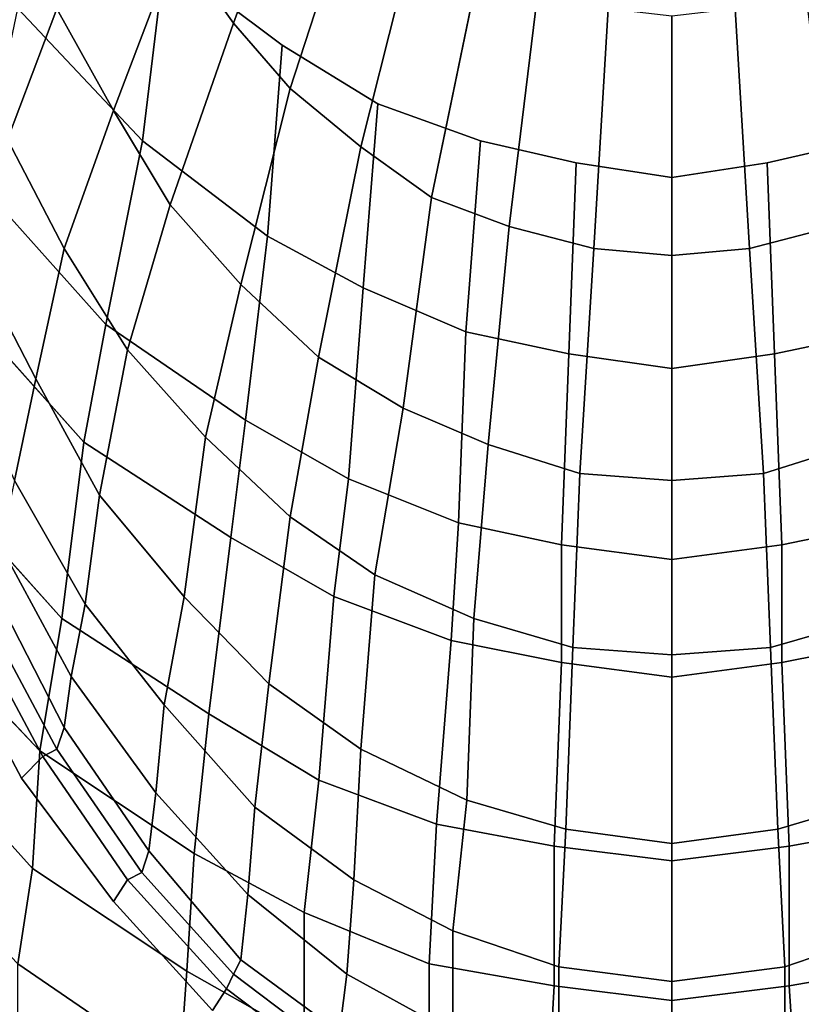
# Model space of a CAD drawing. Extents: x 0 to 0.39, y 0 to 0.585.
# Drawn here: x 0.106 to 0.213, y 0.071 to 0.205 of the extents above; entities that cross this region are included whole.
import ezdxf

# ---------------------------------------------------------------- set-up
doc = ezdxf.new("R2010")
doc.units = 0
doc.header["$MEASUREMENT"] = 0
doc.layers.add('L0_LF_ALESSI_832971_KERAMI', color=7, linetype='CONTINUOUS')

msp = doc.modelspace()

# ---------------------------------------------------------------- linework, layer by layer
at = {"layer": 'L0_LF_ALESSI_832971_KERAMI', "color": 8}
for points, invisible_edges in [([(0.169, 0.189), (0.065, 0.318), (0.058, 0.538), (0.169, 0.189)], 15), ([(0.058, 0.538), (0.343, 0.417), (0.169, 0.189), (0.058, 0.538)], 15), ([(0.343, 0.417), (0.28, 0.232), (0.169, 0.189), (0.343, 0.417)], 15), ([(0.169, 0.189), (0.11, 0.232), (0.065, 0.318), (0.169, 0.189)], 15), ([(0.127692, 0.21584, 0.293), (0.135385, 0.204975, 0.293), (0.145962, 0.234605, 0.285), (0.127692, 0.21584, 0.293)], 12), ([(0.152692, 0.225716, 0.285), (0.145962, 0.234605, 0.285), (0.135385, 0.204975, 0.293), (0.152692, 0.225716, 0.285)], 12), ([(0.142, 0.202), (0.126, 0.214), (0.11, 0.232), (0.142, 0.202)], 12), ([(0.169, 0.189), (0.142, 0.202), (0.11, 0.232), (0.169, 0.189)], 15), ([(0.28, 0.232), (0.221, 0.189), (0.169, 0.189), (0.28, 0.232)], 15), ([(0.135385, 0.204975, 0.293), (0.143077, 0.196086, 0.293), (0.152692, 0.225716, 0.285), (0.135385, 0.204975, 0.293)], 12), ([(0.160385, 0.218802, 0.285), (0.152692, 0.225716, 0.285), (0.143077, 0.196086, 0.293), (0.160385, 0.218802, 0.285)], 12), ([(0.143077, 0.196086, 0.293), (0.152692, 0.188186, 0.293), (0.160385, 0.218802, 0.285), (0.143077, 0.196086, 0.293)], 12), ([(0.169038, 0.213865, 0.285), (0.160385, 0.218802, 0.285), (0.152692, 0.188186, 0.293), (0.169038, 0.213865, 0.285)], 12), ([(0.111346, 0.206951, 0.305), (0.119038, 0.193123, 0.305), (0.127692, 0.21584, 0.293), (0.111346, 0.206951, 0.305)], 12), ([(0.135385, 0.204975, 0.293), (0.127692, 0.21584, 0.293), (0.119038, 0.193123, 0.305), (0.135385, 0.204975, 0.293)], 12), ([(0.126, 0.214), (0.123, 0.189, 0.025), (0.106, 0.207, 0.025), (0.126, 0.214)], 12), ([(0.123, 0.189, 0.025), (0.126, 0.214), (0.142, 0.202), (0.123, 0.189, 0.025)], 12), ([(0.152692, 0.188186, 0.293), (0.162308, 0.181272, 0.293), (0.169038, 0.213865, 0.285), (0.152692, 0.188186, 0.293)], 12), ([(0.176731, 0.208926, 0.285), (0.169038, 0.213865, 0.285), (0.162308, 0.181272, 0.293), (0.176731, 0.208926, 0.285)], 12), ([(0.042, 0.211, 0.415), (0.084, 0.094, 0.415), (0.15, 0.023, 0.415), (0.042, 0.211, 0.415)], 15), ([(0.106538, 0.102259, 0.415), (0.095962, 0.122012, 0.415), (0.042, 0.211, 0.415), (0.106538, 0.102259, 0.415)], 14), ([(0.106538, 0.102259, 0.415), (0.042, 0.211, 0.415), (0.15, 0.023, 0.415), (0.106538, 0.102259, 0.415)], 15), ([(0.162308, 0.181272, 0.293), (0.172885, 0.177321, 0.293), (0.176731, 0.208926, 0.285), (0.162308, 0.181272, 0.293)], 12), ([(0.186346, 0.206951, 0.285), (0.176731, 0.208926, 0.285), (0.172885, 0.177321, 0.293), (0.186346, 0.206951, 0.285)], 12), ([(0.213269, 0.208926, 0.285), (0.203654, 0.206951, 0.285), (0.205577, 0.174358, 0.293), (0.213269, 0.208926, 0.285)], 12), ([(0.205577, 0.174358, 0.293), (0.217115, 0.177321, 0.293), (0.213269, 0.208926, 0.285), (0.205577, 0.174358, 0.293)], 12), ([(0.098846, 0.205963, 0.32), (0.104615, 0.189173, 0.32), (0.111346, 0.206951, 0.305), (0.098846, 0.205963, 0.32)], 12), ([(0.101, 0.183, 0.05), (0.106, 0.207, 0.025), (0.123, 0.189, 0.025), (0.101, 0.183, 0.05)], 12), ([(0.119038, 0.193123, 0.305), (0.111346, 0.206951, 0.305), (0.104615, 0.189173, 0.32), (0.119038, 0.193123, 0.305)], 12), ([(0.172885, 0.177321, 0.293), (0.184423, 0.174358, 0.293), (0.186346, 0.206951, 0.285), (0.172885, 0.177321, 0.293)], 12), ([(0.195, 0.205963, 0.285), (0.186346, 0.206951, 0.285), (0.184423, 0.174358, 0.293), (0.195, 0.205963, 0.285)], 12), ([(0.203654, 0.206951, 0.285), (0.195, 0.205963, 0.285), (0.195, 0.17337, 0.293), (0.203654, 0.206951, 0.285)], 12), ([(0.195, 0.17337, 0.293), (0.205577, 0.174358, 0.293), (0.203654, 0.206951, 0.285), (0.195, 0.17337, 0.293)], 12), ([(0.119038, 0.193123, 0.305), (0.126731, 0.180284, 0.305), (0.135385, 0.204975, 0.293), (0.119038, 0.193123, 0.305)], 12), ([(0.143077, 0.196086, 0.293), (0.135385, 0.204975, 0.293), (0.126731, 0.180284, 0.305), (0.143077, 0.196086, 0.293)], 12), ([(0.184423, 0.174358, 0.293), (0.195, 0.17337, 0.293), (0.195, 0.205963, 0.285), (0.184423, 0.174358, 0.293)], 12), ([(0.142, 0.202), (0.14, 0.176, 0.025), (0.123, 0.189, 0.025), (0.142, 0.202)], 12), ([(0.14, 0.176, 0.025), (0.142, 0.202), (0.155, 0.194), (0.14, 0.176, 0.025)], 12), ([(0.169, 0.189), (0.155, 0.194), (0.142, 0.202), (0.169, 0.189)], 12), ([(0.126731, 0.180284, 0.305), (0.136346, 0.169419, 0.305), (0.143077, 0.196086, 0.293), (0.126731, 0.180284, 0.305)], 12), ([(0.152692, 0.188186, 0.293), (0.143077, 0.196086, 0.293), (0.136346, 0.169419, 0.305), (0.152692, 0.188186, 0.293)], 12), ([(0.104615, 0.189173, 0.32), (0.112308, 0.174358, 0.32), (0.119038, 0.193123, 0.305), (0.104615, 0.189173, 0.32)], 12), ([(0.126731, 0.180284, 0.305), (0.119038, 0.193123, 0.305), (0.112308, 0.174358, 0.32), (0.126731, 0.180284, 0.305)], 12), ([(0.155, 0.194), (0.153, 0.169, 0.025), (0.14, 0.176, 0.025), (0.155, 0.194)], 12), ([(0.153, 0.169, 0.025), (0.155, 0.194), (0.169, 0.189), (0.153, 0.169, 0.025)], 12), ([(0.112308, 0.174358, 0.32), (0.104615, 0.189173, 0.32), (0.099808, 0.17337, 0.34), (0.112308, 0.174358, 0.32)], 12), ([(0.123, 0.189, 0.025), (0.118, 0.164, 0.05), (0.101, 0.183, 0.05), (0.123, 0.189, 0.025)], 12), ([(0.118, 0.164, 0.05), (0.123, 0.189, 0.025), (0.14, 0.176, 0.025), (0.118, 0.164, 0.05)], 12), ([(0.169, 0.189), (0.167, 0.163, 0.025), (0.153, 0.169, 0.025), (0.169, 0.189)], 12), ([(0.167, 0.163, 0.025), (0.169, 0.189), (0.182, 0.186), (0.167, 0.163, 0.025)], 12), ([(0.195, 0.184), (0.182, 0.186), (0.169, 0.189), (0.195, 0.184)], 12), ([(0.221, 0.189), (0.195, 0.184), (0.169, 0.189), (0.221, 0.189)], 15), ([(0.221, 0.189), (0.208, 0.186), (0.195, 0.184), (0.221, 0.189)], 12), ([(0.209, 0.16, 0.025), (0.208, 0.186), (0.221, 0.189), (0.209, 0.16, 0.025)], 12), ([(0.221, 0.189), (0.223, 0.163, 0.025), (0.209, 0.16, 0.025), (0.221, 0.189)], 12), ([(0.136346, 0.169419, 0.305), (0.146923, 0.159544, 0.305), (0.152692, 0.188186, 0.293), (0.136346, 0.169419, 0.305)], 12), ([(0.162308, 0.181272, 0.293), (0.152692, 0.188186, 0.293), (0.146923, 0.159544, 0.305), (0.162308, 0.181272, 0.293)], 12), ([(0.182, 0.186), (0.181, 0.16, 0.025), (0.167, 0.163, 0.025), (0.182, 0.186)], 12), ([(0.181, 0.16, 0.025), (0.182, 0.186), (0.195, 0.184), (0.181, 0.16, 0.025)], 12), ([(0.208, 0.186), (0.209, 0.16, 0.025), (0.195, 0.158, 0.025), (0.208, 0.186)], 12), ([(0.195, 0.158, 0.025), (0.195, 0.184), (0.208, 0.186), (0.195, 0.158, 0.025)], 12), ([(0.195, 0.184), (0.195, 0.158, 0.025), (0.181, 0.16, 0.025), (0.195, 0.184)], 12), ([(0.098, 0.167, 0.07), (0.101, 0.183, 0.05), (0.118, 0.164, 0.05), (0.098, 0.167, 0.07)], 12), ([(0.146923, 0.159544, 0.305), (0.158462, 0.15263, 0.305), (0.162308, 0.181272, 0.293), (0.146923, 0.159544, 0.305)], 12), ([(0.172885, 0.177321, 0.293), (0.162308, 0.181272, 0.293), (0.158462, 0.15263, 0.305), (0.172885, 0.177321, 0.293)], 12), ([(0.112308, 0.174358, 0.32), (0.120962, 0.160531, 0.32), (0.126731, 0.180284, 0.305), (0.112308, 0.174358, 0.32)], 12), ([(0.136346, 0.169419, 0.305), (0.126731, 0.180284, 0.305), (0.120962, 0.160531, 0.32), (0.136346, 0.169419, 0.305)], 12), ([(0.158462, 0.15263, 0.305), (0.17, 0.147691, 0.305), (0.172885, 0.177321, 0.293), (0.158462, 0.15263, 0.305)], 12), ([(0.184423, 0.174358, 0.293), (0.172885, 0.177321, 0.293), (0.17, 0.147691, 0.305), (0.184423, 0.174358, 0.293)], 12), ([(0.217115, 0.177321, 0.293), (0.205577, 0.174358, 0.293), (0.2075, 0.143741, 0.305), (0.217115, 0.177321, 0.293)], 12), ([(0.2075, 0.143741, 0.305), (0.22, 0.147691, 0.305), (0.217115, 0.177321, 0.293), (0.2075, 0.143741, 0.305)], 12), ([(0.14, 0.176, 0.025), (0.137, 0.151, 0.05), (0.118, 0.164, 0.05), (0.14, 0.176, 0.025)], 12), ([(0.137, 0.151, 0.05), (0.14, 0.176, 0.025), (0.153, 0.169, 0.025), (0.137, 0.151, 0.05)], 12), ([(0.099808, 0.17337, 0.34), (0.108462, 0.156581, 0.34), (0.112308, 0.174358, 0.32), (0.099808, 0.17337, 0.34)], 12), ([(0.120962, 0.160531, 0.32), (0.112308, 0.174358, 0.32), (0.108462, 0.156581, 0.34), (0.120962, 0.160531, 0.32)], 12), ([(0.17, 0.147691, 0.305), (0.1825, 0.143741, 0.305), (0.184423, 0.174358, 0.293), (0.17, 0.147691, 0.305)], 12), ([(0.195, 0.17337, 0.293), (0.184423, 0.174358, 0.293), (0.1825, 0.143741, 0.305), (0.195, 0.17337, 0.293)], 12), ([(0.205577, 0.174358, 0.293), (0.195, 0.17337, 0.293), (0.195, 0.142753, 0.305), (0.205577, 0.174358, 0.293)], 12), ([(0.195, 0.142753, 0.305), (0.2075, 0.143741, 0.305), (0.205577, 0.174358, 0.293), (0.195, 0.142753, 0.305)], 12), ([(0.108462, 0.156581, 0.34), (0.099808, 0.17337, 0.34), (0.096923, 0.161519, 0.36), (0.108462, 0.156581, 0.34)], 12), ([(0.1825, 0.143741, 0.305), (0.195, 0.142753, 0.305), (0.195, 0.17337, 0.293), (0.1825, 0.143741, 0.305)], 12), ([(0.120962, 0.160531, 0.32), (0.131538, 0.148679, 0.32), (0.136346, 0.169419, 0.305), (0.120962, 0.160531, 0.32)], 12), ([(0.146923, 0.159544, 0.305), (0.136346, 0.169419, 0.305), (0.131538, 0.148679, 0.32), (0.146923, 0.159544, 0.305)], 12), ([(0.153, 0.169, 0.025), (0.151, 0.143, 0.05), (0.137, 0.151, 0.05), (0.153, 0.169, 0.025)], 12), ([(0.151, 0.143, 0.05), (0.153, 0.169, 0.025), (0.167, 0.163, 0.025), (0.151, 0.143, 0.05)], 12), ([(0.094, 0.144, 0.1), (0.098, 0.167, 0.07), (0.115, 0.148, 0.07), (0.094, 0.144, 0.1)], 12), ([(0.118, 0.164, 0.05), (0.115, 0.148, 0.07), (0.098, 0.167, 0.07), (0.118, 0.164, 0.05)], 12), ([(0.115, 0.148, 0.07), (0.118, 0.164, 0.05), (0.137, 0.151, 0.05), (0.115, 0.148, 0.07)], 12), ([(0.167, 0.163, 0.025), (0.166, 0.137, 0.05), (0.151, 0.143, 0.05), (0.167, 0.163, 0.025)], 12), ([(0.166, 0.137, 0.05), (0.167, 0.163, 0.025), (0.181, 0.16, 0.025), (0.166, 0.137, 0.05)], 12), ([(0.21, 0.134, 0.05), (0.209, 0.16, 0.025), (0.223, 0.163, 0.025), (0.21, 0.134, 0.05)], 12), ([(0.223, 0.163, 0.025), (0.224, 0.137, 0.05), (0.21, 0.134, 0.05), (0.223, 0.163, 0.025)], 12), ([(0.096923, 0.161519, 0.36), (0.105577, 0.142753, 0.36), (0.108462, 0.156581, 0.34), (0.096923, 0.161519, 0.36)], 12), ([(0.108462, 0.156581, 0.34), (0.117115, 0.140778, 0.34), (0.120962, 0.160531, 0.32), (0.108462, 0.156581, 0.34)], 12), ([(0.131538, 0.148679, 0.32), (0.120962, 0.160531, 0.32), (0.117115, 0.140778, 0.34), (0.131538, 0.148679, 0.32)], 12), ([(0.131538, 0.148679, 0.32), (0.143077, 0.137815, 0.32), (0.146923, 0.159544, 0.305), (0.131538, 0.148679, 0.32)], 12), ([(0.158462, 0.15263, 0.305), (0.146923, 0.159544, 0.305), (0.143077, 0.137815, 0.32), (0.158462, 0.15263, 0.305)], 12), ([(0.181, 0.16, 0.025), (0.18, 0.134, 0.05), (0.166, 0.137, 0.05), (0.181, 0.16, 0.025)], 12), ([(0.18, 0.134, 0.05), (0.181, 0.16, 0.025), (0.195, 0.158, 0.025), (0.18, 0.134, 0.05)], 12), ([(0.209, 0.16, 0.025), (0.21, 0.134, 0.05), (0.195, 0.132, 0.05), (0.209, 0.16, 0.025)], 12), ([(0.195, 0.132, 0.05), (0.195, 0.158, 0.025), (0.209, 0.16, 0.025), (0.195, 0.132, 0.05)], 12), ([(0.195, 0.158, 0.025), (0.195, 0.132, 0.05), (0.18, 0.134, 0.05), (0.195, 0.158, 0.025)], 12), ([(0.117115, 0.140778, 0.34), (0.108462, 0.156581, 0.34), (0.105577, 0.142753, 0.36), (0.117115, 0.140778, 0.34)], 12), ([(0.143077, 0.137815, 0.32), (0.154615, 0.129913, 0.32), (0.158462, 0.15263, 0.305), (0.143077, 0.137815, 0.32)], 12), ([(0.17, 0.147691, 0.305), (0.158462, 0.15263, 0.305), (0.154615, 0.129913, 0.32), (0.17, 0.147691, 0.305)], 12), ([(0.137, 0.151, 0.05), (0.135, 0.135, 0.07), (0.115, 0.148, 0.07), (0.137, 0.151, 0.05)], 12), ([(0.135, 0.135, 0.07), (0.137, 0.151, 0.05), (0.151, 0.143, 0.05), (0.135, 0.135, 0.07)], 12), ([(0.115, 0.148, 0.07), (0.112, 0.124, 0.1), (0.094, 0.144, 0.1), (0.115, 0.148, 0.07)], 12), ([(0.112, 0.124, 0.1), (0.115, 0.148, 0.07), (0.135, 0.135, 0.07), (0.112, 0.124, 0.1)], 12), ([(0.117115, 0.140778, 0.34), (0.128654, 0.126951, 0.34), (0.131538, 0.148679, 0.32), (0.117115, 0.140778, 0.34)], 12), ([(0.143077, 0.137815, 0.32), (0.131538, 0.148679, 0.32), (0.128654, 0.126951, 0.34), (0.143077, 0.137815, 0.32)], 12), ([(0.154615, 0.129913, 0.32), (0.168077, 0.123988, 0.32), (0.17, 0.147691, 0.305), (0.154615, 0.129913, 0.32)], 12), ([(0.1825, 0.143741, 0.305), (0.17, 0.147691, 0.305), (0.168077, 0.123988, 0.32), (0.1825, 0.143741, 0.305)], 12), ([(0.22, 0.147691, 0.305), (0.2075, 0.143741, 0.305), (0.208461, 0.120037, 0.32), (0.22, 0.147691, 0.305)], 12), ([(0.208461, 0.120037, 0.32), (0.221923, 0.123988, 0.32), (0.22, 0.147691, 0.305), (0.208461, 0.120037, 0.32)], 12), ([(0.09, 0.126, 0.13), (0.094, 0.144, 0.1), (0.112, 0.124, 0.1), (0.09, 0.126, 0.13)], 12), ([(0.168077, 0.123988, 0.32), (0.181539, 0.120037, 0.32), (0.1825, 0.143741, 0.305), (0.168077, 0.123988, 0.32)], 12), ([(0.195, 0.142753, 0.305), (0.1825, 0.143741, 0.305), (0.181539, 0.120037, 0.32), (0.195, 0.142753, 0.305)], 12), ([(0.2075, 0.143741, 0.305), (0.195, 0.142753, 0.305), (0.195, 0.119049, 0.32), (0.2075, 0.143741, 0.305)], 12), ([(0.195, 0.119049, 0.32), (0.208461, 0.120037, 0.32), (0.2075, 0.143741, 0.305), (0.195, 0.119049, 0.32)], 12), ([(0.115192, 0.125963, 0.36), (0.105577, 0.142753, 0.36), (0.103654, 0.133864, 0.38), (0.115192, 0.125963, 0.36)], 12), ([(0.105577, 0.142753, 0.36), (0.115192, 0.125963, 0.36), (0.117115, 0.140778, 0.34), (0.105577, 0.142753, 0.36)], 12), ([(0.151, 0.143, 0.05), (0.149, 0.127, 0.07), (0.135, 0.135, 0.07), (0.151, 0.143, 0.05)], 12), ([(0.149, 0.127, 0.07), (0.151, 0.143, 0.05), (0.166, 0.137, 0.05), (0.149, 0.127, 0.07)], 12), ([(0.181539, 0.120037, 0.32), (0.195, 0.119049, 0.32), (0.195, 0.142753, 0.305), (0.181539, 0.120037, 0.32)], 12), ([(0.128654, 0.126951, 0.34), (0.117115, 0.140778, 0.34), (0.115192, 0.125963, 0.36), (0.128654, 0.126951, 0.34)], 12), ([(0.128654, 0.126951, 0.34), (0.140192, 0.115099, 0.34), (0.143077, 0.137815, 0.32), (0.128654, 0.126951, 0.34)], 12), ([(0.154615, 0.129913, 0.32), (0.143077, 0.137815, 0.32), (0.140192, 0.115099, 0.34), (0.154615, 0.129913, 0.32)], 12), ([(0.166, 0.137, 0.05), (0.165, 0.121, 0.07), (0.149, 0.127, 0.07), (0.166, 0.137, 0.05)], 12), ([(0.165, 0.121, 0.07), (0.166, 0.137, 0.05), (0.18, 0.134, 0.05), (0.165, 0.121, 0.07)], 12), ([(0.224, 0.137, 0.05), (0.225, 0.121, 0.07), (0.21, 0.118, 0.07), (0.224, 0.137, 0.05)], 12), ([(0.21, 0.118, 0.07), (0.21, 0.134, 0.05), (0.224, 0.137, 0.05), (0.21, 0.118, 0.07)], 12), ([(0.135, 0.135, 0.07), (0.132, 0.111, 0.1), (0.112, 0.124, 0.1), (0.135, 0.135, 0.07)], 12), ([(0.132, 0.111, 0.1), (0.135, 0.135, 0.07), (0.149, 0.127, 0.07), (0.132, 0.111, 0.1)], 12), ([(0.18, 0.134, 0.05), (0.18, 0.118, 0.07), (0.165, 0.121, 0.07), (0.18, 0.134, 0.05)], 12), ([(0.18, 0.118, 0.07), (0.18, 0.134, 0.05), (0.195, 0.132, 0.05), (0.18, 0.118, 0.07)], 12), ([(0.21, 0.134, 0.05), (0.21, 0.118, 0.07), (0.195, 0.116, 0.07), (0.21, 0.134, 0.05)], 12), ([(0.195, 0.116, 0.07), (0.195, 0.132, 0.05), (0.21, 0.134, 0.05), (0.195, 0.116, 0.07)], 12), ([(0.113269, 0.116087, 0.38), (0.103654, 0.133864, 0.38), (0.102692, 0.127938, 0.4), (0.113269, 0.116087, 0.38)], 12), ([(0.103654, 0.133864, 0.38), (0.113269, 0.116087, 0.38), (0.115192, 0.125963, 0.36), (0.103654, 0.133864, 0.38)], 12), ([(0.195, 0.132, 0.05), (0.195, 0.116, 0.07), (0.18, 0.118, 0.07), (0.195, 0.132, 0.05)], 12), ([(0.140192, 0.115099, 0.34), (0.152692, 0.10621, 0.34), (0.154615, 0.129913, 0.32), (0.140192, 0.115099, 0.34)], 12), ([(0.168077, 0.123988, 0.32), (0.154615, 0.129913, 0.32), (0.152692, 0.10621, 0.34), (0.168077, 0.123988, 0.32)], 12), ([(0.112308, 0.109173, 0.4), (0.102692, 0.127938, 0.4), (0.100769, 0.125963, 0.41), (0.112308, 0.109173, 0.4)], 12), ([(0.102692, 0.127938, 0.4), (0.112308, 0.109173, 0.4), (0.113269, 0.116087, 0.38), (0.102692, 0.127938, 0.4)], 12), ([(0.089, 0.111, 0.16), (0.09, 0.126, 0.13), (0.109, 0.106, 0.13), (0.089, 0.111, 0.16)], 12), ([(0.112, 0.124, 0.1), (0.109, 0.106, 0.13), (0.09, 0.126, 0.13), (0.112, 0.124, 0.1)], 12), ([(0.111346, 0.10621, 0.41), (0.100769, 0.125963, 0.41), (0.098846, 0.124975, 0.414), (0.111346, 0.10621, 0.41)], 12), ([(0.100769, 0.125963, 0.41), (0.111346, 0.10621, 0.41), (0.112308, 0.109173, 0.4), (0.100769, 0.125963, 0.41)], 12), ([(0.125921, 0.112253, 0.36), (0.115192, 0.125963, 0.36), (0.113269, 0.116087, 0.38), (0.125921, 0.112253, 0.36)], 12), ([(0.115192, 0.125963, 0.36), (0.125921, 0.112253, 0.36), (0.128654, 0.126951, 0.34), (0.115192, 0.125963, 0.36)], 12), ([(0.140192, 0.115099, 0.34), (0.128654, 0.126951, 0.34), (0.125921, 0.112253, 0.36), (0.140192, 0.115099, 0.34)], 12), ([(0.149, 0.127, 0.07), (0.147, 0.102, 0.1), (0.132, 0.111, 0.1), (0.149, 0.127, 0.07)], 12), ([(0.147, 0.102, 0.1), (0.149, 0.127, 0.07), (0.165, 0.121, 0.07), (0.147, 0.102, 0.1)], 12), ([(0.109423, 0.105222, 0.414), (0.098846, 0.124975, 0.414), (0.095962, 0.122012, 0.415), (0.109423, 0.105222, 0.414)], 12), ([(0.098846, 0.124975, 0.414), (0.109423, 0.105222, 0.414), (0.111346, 0.10621, 0.41), (0.098846, 0.124975, 0.414)], 12), ([(0.109, 0.106, 0.13), (0.112, 0.124, 0.1), (0.132, 0.111, 0.1), (0.109, 0.106, 0.13)], 12), ([(0.152692, 0.10621, 0.34), (0.167115, 0.099296, 0.34), (0.168077, 0.123988, 0.32), (0.152692, 0.10621, 0.34)], 12), ([(0.181539, 0.120037, 0.32), (0.168077, 0.123988, 0.32), (0.167115, 0.099296, 0.34), (0.181539, 0.120037, 0.32)], 12), ([(0.221923, 0.123988, 0.32), (0.208461, 0.120037, 0.32), (0.209423, 0.095346, 0.34), (0.221923, 0.123988, 0.32)], 12), ([(0.209423, 0.095346, 0.34), (0.222885, 0.099296, 0.34), (0.221923, 0.123988, 0.32), (0.209423, 0.095346, 0.34)], 12), ([(0.095962, 0.122012, 0.415), (0.106538, 0.102259, 0.415), (0.109423, 0.105222, 0.414), (0.095962, 0.122012, 0.415)], 12), ([(0.165, 0.121, 0.07), (0.163, 0.096, 0.1), (0.147, 0.102, 0.1), (0.165, 0.121, 0.07)], 12), ([(0.163, 0.096, 0.1), (0.165, 0.121, 0.07), (0.18, 0.118, 0.07), (0.163, 0.096, 0.1)], 12), ([(0.211, 0.093, 0.1), (0.21, 0.118, 0.07), (0.225, 0.121, 0.07), (0.211, 0.093, 0.1)], 12), ([(0.225, 0.121, 0.07), (0.227, 0.096, 0.1), (0.211, 0.093, 0.1), (0.225, 0.121, 0.07)], 12), ([(0.167115, 0.099296, 0.34), (0.180577, 0.095346, 0.34), (0.181539, 0.120037, 0.32), (0.167115, 0.099296, 0.34)], 12), ([(0.195, 0.119049, 0.32), (0.181539, 0.120037, 0.32), (0.180577, 0.095346, 0.34), (0.195, 0.119049, 0.32)], 12), ([(0.208461, 0.120037, 0.32), (0.195, 0.119049, 0.32), (0.195, 0.09337, 0.34), (0.208461, 0.120037, 0.32)], 12), ([(0.195, 0.09337, 0.34), (0.209423, 0.095346, 0.34), (0.208461, 0.120037, 0.32), (0.195, 0.09337, 0.34)], 12), ([(0.18, 0.118, 0.07), (0.179, 0.093, 0.1), (0.163, 0.096, 0.1), (0.18, 0.118, 0.07)], 12), ([(0.179, 0.093, 0.1), (0.18, 0.118, 0.07), (0.195, 0.116, 0.07), (0.179, 0.093, 0.1)], 12), ([(0.180577, 0.095346, 0.34), (0.195, 0.09337, 0.34), (0.195, 0.119049, 0.32), (0.180577, 0.095346, 0.34)], 12), ([(0.21, 0.118, 0.07), (0.211, 0.093, 0.1), (0.195, 0.091, 0.1), (0.21, 0.118, 0.07)], 12), ([(0.195, 0.091, 0.1), (0.195, 0.116, 0.07), (0.21, 0.118, 0.07), (0.195, 0.091, 0.1)], 12), ([(0.124808, 0.100284, 0.38), (0.113269, 0.116087, 0.38), (0.112308, 0.109173, 0.4), (0.124808, 0.100284, 0.38)], 12), ([(0.113269, 0.116087, 0.38), (0.124808, 0.100284, 0.38), (0.125921, 0.112253, 0.36), (0.113269, 0.116087, 0.38)], 12), ([(0.195, 0.116, 0.07), (0.195, 0.091, 0.1), (0.179, 0.093, 0.1), (0.195, 0.116, 0.07)], 12), ([(0.125921, 0.112253, 0.36), (0.138269, 0.098309, 0.36), (0.140192, 0.115099, 0.34), (0.125921, 0.112253, 0.36)], 12), ([(0.152692, 0.10621, 0.34), (0.140192, 0.115099, 0.34), (0.138269, 0.098309, 0.36), (0.152692, 0.10621, 0.34)], 12), ([(0.138269, 0.098309, 0.36), (0.125921, 0.112253, 0.36), (0.124808, 0.100284, 0.38), (0.138269, 0.098309, 0.36)], 12), ([(0.086, 0.098, 0.19), (0.089, 0.111, 0.16), (0.108, 0.09, 0.16), (0.086, 0.098, 0.19)], 12), ([(0.109, 0.106, 0.13), (0.108, 0.09, 0.16), (0.089, 0.111, 0.16), (0.109, 0.106, 0.13)], 12), ([(0.132, 0.111, 0.1), (0.13, 0.092, 0.13), (0.109, 0.106, 0.13), (0.132, 0.111, 0.1)], 12), ([(0.13, 0.092, 0.13), (0.132, 0.111, 0.1), (0.147, 0.102, 0.1), (0.13, 0.092, 0.13)], 12), ([(0.123846, 0.092383, 0.4), (0.112308, 0.109173, 0.4), (0.111346, 0.10621, 0.41), (0.123846, 0.092383, 0.4)], 12), ([(0.112308, 0.109173, 0.4), (0.123846, 0.092383, 0.4), (0.124808, 0.100284, 0.38), (0.112308, 0.109173, 0.4)], 12), ([(0.108, 0.09, 0.16), (0.109, 0.106, 0.13), (0.13, 0.092, 0.13), (0.108, 0.09, 0.16)], 12), ([(0.122885, 0.08942, 0.41), (0.111346, 0.10621, 0.41), (0.109423, 0.105222, 0.414), (0.122885, 0.08942, 0.41)], 12), ([(0.111346, 0.10621, 0.41), (0.122885, 0.08942, 0.41), (0.123846, 0.092383, 0.4), (0.111346, 0.10621, 0.41)], 12), ([(0.138269, 0.098309, 0.36), (0.151731, 0.088432, 0.36), (0.152692, 0.10621, 0.34), (0.138269, 0.098309, 0.36)], 12), ([(0.167115, 0.099296, 0.34), (0.152692, 0.10621, 0.34), (0.151731, 0.088432, 0.36), (0.167115, 0.099296, 0.34)], 12), ([(0.120962, 0.088432, 0.414), (0.109423, 0.105222, 0.414), (0.106538, 0.102259, 0.415), (0.120962, 0.088432, 0.414)], 12), ([(0.109423, 0.105222, 0.414), (0.120962, 0.088432, 0.414), (0.122885, 0.08942, 0.41), (0.109423, 0.105222, 0.414)], 12), ([(0.119038, 0.085469, 0.415), (0.106538, 0.102259, 0.415), (0.15, 0.023, 0.415), (0.119038, 0.085469, 0.415)], 14), ([(0.106538, 0.102259, 0.415), (0.119038, 0.085469, 0.415), (0.120962, 0.088432, 0.414), (0.106538, 0.102259, 0.415)], 12), ([(0.147, 0.102, 0.1), (0.145, 0.084, 0.13), (0.13, 0.092, 0.13), (0.147, 0.102, 0.1)], 12), ([(0.145, 0.084, 0.13), (0.147, 0.102, 0.1), (0.163, 0.096, 0.1), (0.145, 0.084, 0.13)], 12), ([(0.137308, 0.086457, 0.38), (0.124808, 0.100284, 0.38), (0.123846, 0.092383, 0.4), (0.137308, 0.086457, 0.38)], 12), ([(0.124808, 0.100284, 0.38), (0.137308, 0.086457, 0.38), (0.138269, 0.098309, 0.36), (0.124808, 0.100284, 0.38)], 12), ([(0.151731, 0.088432, 0.36), (0.165192, 0.081519, 0.36), (0.167115, 0.099296, 0.34), (0.151731, 0.088432, 0.36)], 12), ([(0.180577, 0.095346, 0.34), (0.167115, 0.099296, 0.34), (0.165192, 0.081519, 0.36), (0.180577, 0.095346, 0.34)], 12), ([(0.222885, 0.099296, 0.34), (0.209423, 0.095346, 0.34), (0.210384, 0.07658, 0.36), (0.222885, 0.099296, 0.34)], 12), ([(0.210384, 0.07658, 0.36), (0.224808, 0.081519, 0.36), (0.222885, 0.099296, 0.34), (0.210384, 0.07658, 0.36)], 12), ([(0.108, 0.09, 0.16), (0.106, 0.077, 0.19), (0.086, 0.098, 0.19), (0.108, 0.09, 0.16)], 12), ([(0.151731, 0.088432, 0.36), (0.138269, 0.098309, 0.36), (0.137308, 0.086457, 0.38), (0.151731, 0.088432, 0.36)], 12), ([(0.163, 0.096, 0.1), (0.162, 0.077, 0.13), (0.145, 0.084, 0.13), (0.163, 0.096, 0.1)], 12), ([(0.162, 0.077, 0.13), (0.163, 0.096, 0.1), (0.179, 0.093, 0.1), (0.162, 0.077, 0.13)], 12), ([(0.165192, 0.081519, 0.36), (0.179616, 0.07658, 0.36), (0.180577, 0.095346, 0.34), (0.165192, 0.081519, 0.36)], 12), ([(0.195, 0.09337, 0.34), (0.180577, 0.095346, 0.34), (0.179616, 0.07658, 0.36), (0.195, 0.09337, 0.34)], 12), ([(0.209423, 0.095346, 0.34), (0.195, 0.09337, 0.34), (0.195, 0.074605, 0.36), (0.209423, 0.095346, 0.34)], 12), ([(0.195, 0.074605, 0.36), (0.210384, 0.07658, 0.36), (0.209423, 0.095346, 0.34), (0.195, 0.074605, 0.36)], 12), ([(0.227, 0.096, 0.1), (0.228, 0.077, 0.13), (0.211, 0.074, 0.13), (0.227, 0.096, 0.1)], 12), ([(0.211, 0.074, 0.13), (0.211, 0.093, 0.1), (0.227, 0.096, 0.1), (0.211, 0.074, 0.13)], 12), ([(0.084, 0.094, 0.415), (0.1, 0.071, 0.415), (0.117, 0.048, 0.415), (0.084, 0.094, 0.415)], 12), ([(0.084, 0.094, 0.415), (0.117, 0.048, 0.415), (0.15, 0.023, 0.415), (0.084, 0.094, 0.415)], 15), ([(0.179, 0.093, 0.1), (0.179, 0.074, 0.13), (0.162, 0.077, 0.13), (0.179, 0.093, 0.1)], 12), ([(0.179, 0.074, 0.13), (0.179, 0.093, 0.1), (0.195, 0.091, 0.1), (0.179, 0.074, 0.13)], 12), ([(0.179616, 0.07658, 0.36), (0.195, 0.074605, 0.36), (0.195, 0.09337, 0.34), (0.179616, 0.07658, 0.36)], 12), ([(0.211, 0.093, 0.1), (0.211, 0.074, 0.13), (0.195, 0.072, 0.13), (0.211, 0.093, 0.1)], 12), ([(0.195, 0.072, 0.13), (0.195, 0.091, 0.1), (0.211, 0.093, 0.1), (0.195, 0.072, 0.13)], 12), ([(0.13, 0.092, 0.13), (0.129, 0.076, 0.16), (0.108, 0.09, 0.16), (0.13, 0.092, 0.13)], 12), ([(0.136346, 0.077568, 0.4), (0.123846, 0.092383, 0.4), (0.122885, 0.08942, 0.41), (0.136346, 0.077568, 0.4)], 12), ([(0.123846, 0.092383, 0.4), (0.136346, 0.077568, 0.4), (0.137308, 0.086457, 0.38), (0.123846, 0.092383, 0.4)], 12), ([(0.129, 0.076, 0.16), (0.13, 0.092, 0.13), (0.145, 0.084, 0.13), (0.129, 0.076, 0.16)], 12), ([(0.106, 0.077, 0.19), (0.108, 0.09, 0.16), (0.129, 0.076, 0.16), (0.106, 0.077, 0.19)], 12), ([(0.195, 0.091, 0.1), (0.195, 0.072, 0.13), (0.179, 0.074, 0.13), (0.195, 0.091, 0.1)], 12), ([(0.134423, 0.073617, 0.414), (0.120962, 0.088432, 0.414), (0.119038, 0.085469, 0.415), (0.134423, 0.073617, 0.414)], 12), ([(0.135385, 0.075593, 0.41), (0.122885, 0.08942, 0.41), (0.120962, 0.088432, 0.414), (0.135385, 0.075593, 0.41)], 12), ([(0.120962, 0.088432, 0.414), (0.134423, 0.073617, 0.414), (0.135385, 0.075593, 0.41), (0.120962, 0.088432, 0.414)], 12), ([(0.122885, 0.08942, 0.41), (0.135385, 0.075593, 0.41), (0.136346, 0.077568, 0.4), (0.122885, 0.08942, 0.41)], 12), ([(0.137308, 0.086457, 0.38), (0.150769, 0.075593, 0.38), (0.151731, 0.088432, 0.36), (0.137308, 0.086457, 0.38)], 12), ([(0.165192, 0.081519, 0.36), (0.151731, 0.088432, 0.36), (0.150769, 0.075593, 0.38), (0.165192, 0.081519, 0.36)], 12), ([(0.150769, 0.075593, 0.38), (0.137308, 0.086457, 0.38), (0.136346, 0.077568, 0.4), (0.150769, 0.075593, 0.38)], 12), ([(0.1325, 0.070654, 0.415), (0.119038, 0.085469, 0.415), (0.15, 0.023, 0.415), (0.1325, 0.070654, 0.415)], 14), ([(0.119038, 0.085469, 0.415), (0.1325, 0.070654, 0.415), (0.134423, 0.073617, 0.414), (0.119038, 0.085469, 0.415)], 12), ([(0.145, 0.084, 0.13), (0.145, 0.067, 0.16), (0.129, 0.076, 0.16), (0.145, 0.084, 0.13)], 12), ([(0.145, 0.067, 0.16), (0.145, 0.084, 0.13), (0.162, 0.077, 0.13), (0.145, 0.067, 0.16)], 12), ([(0.150769, 0.075593, 0.38), (0.165192, 0.067691, 0.38), (0.165192, 0.081519, 0.36), (0.150769, 0.075593, 0.38)], 12), ([(0.179616, 0.07658, 0.36), (0.165192, 0.081519, 0.36), (0.165192, 0.067691, 0.38), (0.179616, 0.07658, 0.36)], 12), ([(0.224808, 0.081519, 0.36), (0.210384, 0.07658, 0.36), (0.210384, 0.062753, 0.38), (0.224808, 0.081519, 0.36)], 12), ([(0.210384, 0.062753, 0.38), (0.224808, 0.067691, 0.38), (0.224808, 0.081519, 0.36), (0.210384, 0.062753, 0.38)], 12), ([(0.129, 0.076, 0.16), (0.128, 0.062, 0.19), (0.106, 0.077, 0.19), (0.129, 0.076, 0.16)], 12), ([(0.106, 0.065, 0.22), (0.106, 0.077, 0.19), (0.128, 0.062, 0.19), (0.106, 0.065, 0.22)], 12), ([(0.149808, 0.067691, 0.4), (0.136346, 0.077568, 0.4), (0.135385, 0.075593, 0.41), (0.149808, 0.067691, 0.4)], 12), ([(0.136346, 0.077568, 0.4), (0.149808, 0.067691, 0.4), (0.150769, 0.075593, 0.38), (0.136346, 0.077568, 0.4)], 12), ([(0.162, 0.077, 0.13), (0.162, 0.06, 0.16), (0.145, 0.067, 0.16), (0.162, 0.077, 0.13)], 12), ([(0.162, 0.06, 0.16), (0.162, 0.077, 0.13), (0.179, 0.074, 0.13), (0.162, 0.06, 0.16)], 12), ([(0.165192, 0.067691, 0.38), (0.179616, 0.062753, 0.38), (0.179616, 0.07658, 0.36), (0.165192, 0.067691, 0.38)], 12), ([(0.195, 0.074605, 0.36), (0.179616, 0.07658, 0.36), (0.179616, 0.062753, 0.38), (0.195, 0.074605, 0.36)], 12), ([(0.210384, 0.07658, 0.36), (0.195, 0.074605, 0.36), (0.195, 0.060778, 0.38), (0.210384, 0.07658, 0.36)], 12), ([(0.195, 0.060778, 0.38), (0.210384, 0.062753, 0.38), (0.210384, 0.07658, 0.36), (0.195, 0.060778, 0.38)], 12), ([(0.212, 0.057, 0.16), (0.211, 0.074, 0.13), (0.228, 0.077, 0.13), (0.212, 0.057, 0.16)], 12), ([(0.228, 0.077, 0.13), (0.228, 0.06, 0.16), (0.212, 0.057, 0.16), (0.228, 0.077, 0.13)], 12), ([(0.128, 0.062, 0.19), (0.129, 0.076, 0.16), (0.145, 0.067, 0.16), (0.128, 0.062, 0.19)], 12), ([(0.149808, 0.064728, 0.41), (0.135385, 0.075593, 0.41), (0.134423, 0.073617, 0.414), (0.149808, 0.064728, 0.41)], 12), ([(0.135385, 0.075593, 0.41), (0.149808, 0.064728, 0.41), (0.149808, 0.067691, 0.4), (0.135385, 0.075593, 0.41)], 12), ([(0.165192, 0.067691, 0.38), (0.150769, 0.075593, 0.38), (0.149808, 0.067691, 0.4), (0.165192, 0.067691, 0.38)], 12), ([(0.179, 0.074, 0.13), (0.178, 0.057, 0.16), (0.162, 0.06, 0.16), (0.179, 0.074, 0.13)], 12), ([(0.178, 0.057, 0.16), (0.179, 0.074, 0.13), (0.195, 0.072, 0.13), (0.178, 0.057, 0.16)], 12), ([(0.179616, 0.062753, 0.38), (0.195, 0.060778, 0.38), (0.195, 0.074605, 0.36), (0.179616, 0.062753, 0.38)], 12), ([(0.211, 0.074, 0.13), (0.212, 0.057, 0.16), (0.195, 0.055, 0.16), (0.211, 0.074, 0.13)], 12), ([(0.195, 0.055, 0.16), (0.195, 0.072, 0.13), (0.211, 0.074, 0.13), (0.195, 0.055, 0.16)], 12), ([(0.148846, 0.062753, 0.414), (0.134423, 0.073617, 0.414), (0.1325, 0.070654, 0.415), (0.148846, 0.062753, 0.414)], 12), ([(0.134423, 0.073617, 0.414), (0.148846, 0.062753, 0.414), (0.149808, 0.064728, 0.41), (0.134423, 0.073617, 0.414)], 12), ([(0.195, 0.072, 0.13), (0.195, 0.055, 0.16), (0.178, 0.057, 0.16), (0.195, 0.072, 0.13)], 12)]:
    msp.add_3dface(points, dxfattribs=dict(at, invisible_edges=invisible_edges))

doc.saveas('drawing.dxf')
